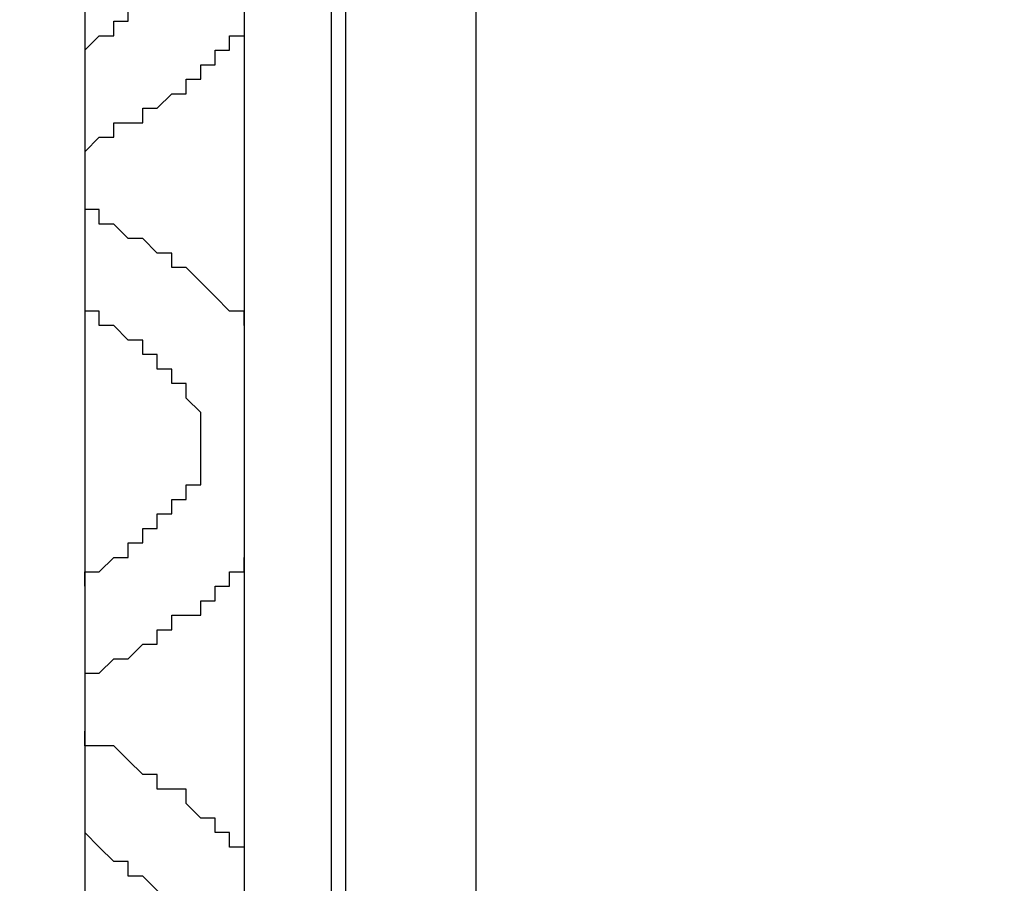
# Model space of a CAD drawing. Units: centimetres. Extents: x -19.5 to -5.6, y -0.8 to 10.7.
# Drawn here: x -8.4 to -8.2, y 2.4 to 2.5 of the extents above; entities that cross this region are included whole.
import ezdxf

# ---------------------------------------------------------------- set-up
doc = ezdxf.new("R2010")
doc.units = ezdxf.units.CM
doc.header["$MEASUREMENT"] = 0
doc.layers.add('layer 1', color=7, linetype='Continuous')

msp = doc.modelspace()

# ---------------------------------------------------------------- linework, layer by layer
at = {"layer": 'layer 1', "color": 242, "lineweight": 20}
msp.add_open_spline([(-11.92717, 8.1213), (-11.4774, 8.06707), (-11.23386, 7.45175), (-11.17202, 6.80778), (-11.17202, 6.80778), (-10.40016, 6.79897), (-9.78981, 6.80778), (-8.71647, 6.80134), (-8.71647, 6.80134), (-8.40898, 6.76657), (-8.12267, 6.66199), (-7.87362, 6.50398), (-7.87362, 6.50398), (-7.833, 6.50644), (-7.7921, 6.50784), (-7.75086, 6.50784), (-7.75086, 6.50784), (-6.6463, 6.50784), (-5.75086, 5.6124), (-5.75086, 4.50784), (-5.75086, 4.50784), (-5.75086, 4.49194), (-5.7511, 4.47611), (-5.75146, 4.4603), (-5.75146, 4.4603), (-5.63872, 4.20996), (-5.57595, 3.93225), (-5.57595, 3.63988), (-5.57595, 3.63988), (-5.57595, 3.11161), (-5.78081, 2.63121), (-6.11537, 2.27369), (-6.11537, 2.27369), (-6.10138, 2.18669), (-6.094, 2.09747), (-6.094, 2.00652), (-6.094, 2.00652), (-6.094, 1.08421), (-6.84169, 0.33652), (-7.764, 0.33652), (-7.764, 0.33652), (-7.83047, 0.33652), (-7.89599, 0.34053), (-7.96043, 0.34808), (-7.96043, 0.34808), (-8.18251, 0.23883), (-8.43234, 0.17739), (-8.69656, 0.17739), (-8.69656, 0.17739), (-8.84951, 0.17739), (-8.99761, 0.19807), (-9.13834, 0.23658), (-9.13834, 0.23658), (-9.40134, 0.00901), (-9.74427, -0.12867), (-10.11935, -0.12867), (-10.11935, -0.12867), (-10.36497, -0.12867), (-10.60229, -0.12867), (-10.84791, -0.12867), (-10.84791, -0.12867), (-11.28255, -0.12867), (-11.67396, 0.05624), (-11.94791, 0.35164), (-11.94791, 0.35164), (-11.99756, 0.3448), (-12.04798, 0.34042), (-12.09904, 0.33852), (-12.09904, 0.33852), (-12.2617, -0.31399), (-12.85153, -0.79749), (-13.5544, -0.79749), (-13.5544, -0.79749), (-13.9883, -0.79749), (-14.3791, -0.61318), (-14.65298, -0.31867), (-14.65298, -0.31867), (-14.85175, -0.41593), (-15.07517, -0.4706), (-15.31137, -0.4706), (-15.31137, -0.4706), (-15.4987, -0.4706), (-15.67798, -0.43622), (-15.8433, -0.37348), (-15.8433, -0.37348), (-16.12396, -0.35784), (-16.38401, -0.26503), (-16.60262, -0.11595), (-16.60262, -0.11595), (-16.96642, -0.04759), (-17.28386, 0.15212), (-17.50387, 0.43207), (-17.50387, 0.43207), (-17.73068, 0.53669), (-17.92693, 0.69623), (-18.07555, 0.89367), (-18.07555, 0.89367), (-18.43456, 1.1086), (-18.69624, 1.46936), (-18.77867, 1.89414), (-18.77867, 1.89414), (-19.23287, 2.24133), (-19.52595, 2.78864), (-19.52595, 3.40448), (-19.52595, 3.40448), (-19.52595, 4.45382), (-18.67529, 5.30448), (-17.62595, 5.30448), (-17.62595, 5.30448), (-17.28636, 5.30448), (-16.96045, 5.30448), (-16.62086, 5.30448), (-16.62086, 5.30448), (-16.47038, 5.30448), (-16.32401, 5.28691), (-16.18362, 5.25384), (-16.18362, 5.25384), (-15.98706, 5.42052), (-15.74703, 5.5375), (-15.4829, 5.5853), (-15.4829, 5.5853), (-15.3775, 5.6737), (-15.25979, 5.74788), (-15.13269, 5.80488), (-15.13269, 5.80488), (-15.13309, 5.81918), (-15.1333, 5.83353), (-15.1333, 5.84793), (-15.1333, 5.84793), (-15.1333, 6.11205), (-15.06502, 6.36022), (-14.94517, 6.57577), (-14.94517, 6.57577), (-14.94517, 6.57577), (-14.94517, 6.74514), (-14.94517, 6.74514), (-14.94517, 6.74514), (-14.94517, 6.74514), (-14.94517, 6.77888), (-14.94517, 6.77888), (-14.94517, 6.77888), (-14.95474, 6.84725), (-14.95971, 6.9171), (-14.95971, 6.98812), (-14.95971, 6.98812), (-14.95971, 7.43933), (-14.76045, 7.84398), (-14.44517, 8.11896), (-14.44517, 8.11896), (-14.44517, 8.11896), (-14.44517, 9.68048), (-14.44517, 9.68048), (-14.44517, 9.68048), (-14.44517, 10.23123), (-13.99595, 10.68048), (-13.44517, 10.68048), (-13.44517, 10.68048), (-13.44517, 10.68048), (-12.92717, 10.68048), (-12.92717, 10.68048), (-12.92717, 10.68048), (-12.92717, 10.68048), (-12.92717, 10.68048), (-12.92717, 10.68048), (-12.92717, 10.68048), (-12.37639, 10.68048), (-11.92717, 10.23126), (-11.92717, 9.68048), (-11.92717, 9.68048), (-11.92717, 9.16075), (-11.92717, 8.64103), (-11.92717, 8.1213)], degree=3, knots=[0, 0, 0, 0, 0.022727, 0.022727, 0.022727, 0.022727, 0.045455, 0.045455, 0.045455, 0.045455, 0.068182, 0.068182, 0.068182, 0.068182, 0.090909, 0.090909, 0.090909, 0.090909, 0.113636, 0.113636, 0.113636, 0.113636, 0.136364, 0.136364, 0.136364, 0.136364, 0.159091, 0.159091, 0.159091, 0.159091, 0.181818, 0.181818, 0.181818, 0.181818, 0.204545, 0.204545, 0.204545, 0.204545, 0.227273, 0.227273, 0.227273, 0.227273, 0.25, 0.25, 0.25, 0.25, 0.272727, 0.272727, 0.272727, 0.272727, 0.295455, 0.295455, 0.295455, 0.295455, 0.318182, 0.318182, 0.318182, 0.318182, 0.340909, 0.340909, 0.340909, 0.340909, 0.363636, 0.363636, 0.363636, 0.363636, 0.386364, 0.386364, 0.386364, 0.386364, 0.409091, 0.409091, 0.409091, 0.409091, 0.431818, 0.431818, 0.431818, 0.431818, 0.454545, 0.454545, 0.454545, 0.454545, 0.477273, 0.477273, 0.477273, 0.477273, 0.5, 0.5, 0.5, 0.5, 0.522727, 0.522727, 0.522727, 0.522727, 0.545455, 0.545455, 0.545455, 0.545455, 0.568182, 0.568182, 0.568182, 0.568182, 0.590909, 0.590909, 0.590909, 0.590909, 0.613636, 0.613636, 0.613636, 0.613636, 0.636364, 0.636364, 0.636364, 0.636364, 0.659091, 0.659091, 0.659091, 0.659091, 0.681818, 0.681818, 0.681818, 0.681818, 0.704545, 0.704545, 0.704545, 0.704545, 0.727273, 0.727273, 0.727273, 0.727273, 0.75, 0.75, 0.75, 0.75, 0.772727, 0.772727, 0.772727, 0.772727, 0.795455, 0.795455, 0.795455, 0.795455, 0.818182, 0.818182, 0.818182, 0.818182, 0.840909, 0.840909, 0.840909, 0.840909, 0.863636, 0.863636, 0.863636, 0.863636, 0.886364, 0.886364, 0.886364, 0.886364, 0.909091, 0.909091, 0.909091, 0.909091, 0.931818, 0.931818, 0.931818, 0.931818, 0.954545, 0.954545, 0.954545, 0.954545, 1, 1, 1, 1], dxfattribs=at)
at = {"layer": 'layer 1', "color": 254, "lineweight": 9}
msp.add_open_spline([(-10.06149, 4.6696), (-10.06149, 4.6696), (-8.1505, 4.6696), (-8.1505, 4.6696), (-8.1505, 4.6696), (-7.83449, 4.6696), (-7.57595, 4.41106), (-7.57595, 4.09505), (-7.57595, 4.09505), (-7.57595, 4.09505), (-7.57595, 2.42194), (-7.57595, 2.42194), (-7.57595, 2.42194), (-7.57595, 2.10593), (-7.83449, 1.84739), (-8.1505, 1.84739), (-8.1505, 1.84739), (-8.1505, 1.84739), (-10.06149, 1.84739), (-10.06149, 1.84739), (-10.06149, 1.84739), (-10.06149, 1.84739), (-10.06149, 4.6696), (-10.06149, 4.6696)], degree=3, knots=[0, 0, 0, 0, 0.142857, 0.142857, 0.142857, 0.142857, 0.285714, 0.285714, 0.285714, 0.285714, 0.428571, 0.428571, 0.428571, 0.428571, 0.571429, 0.571429, 0.571429, 0.571429, 0.714286, 0.714286, 0.714286, 0.714286, 1, 1, 1, 1], dxfattribs=at)
at = {"layer": 'layer 1', "lineweight": 25}
for points in [[(-8.33081, 2.70221), (-8.33081, 2.70221), (-8.33081, 2.092), (-8.33081, 2.092)], [(-8.35448, 2.69169), (-8.35448, 2.69169), (-8.35448, 2.092), (-8.35448, 2.092)], [(-8.37289, 2.66539), (-8.37289, 2.66539), (-8.37289, 2.10252), (-8.37289, 2.10252)], [(-8.35711, 2.66539), (-8.35711, 2.66539), (-8.35711, 2.10252), (-8.35711, 2.10252)], [(-8.40183, 2.64172), (-8.40183, 2.64172), (-8.40183, 2.092), (-8.40183, 2.092)], [(-8.37289, 2.53125), (-8.37289, 2.53125), (-8.37289, 2.47864), (-8.37289, 2.47864)], [(-8.37289, 2.43656), (-8.37289, 2.43656), (-8.37289, 2.38396), (-8.37289, 2.38396)]]:
    msp.add_open_spline(points, degree=3, dxfattribs=at)
for points, knots in [([(-8.40183, 2.52862), (-8.40183, 2.52862), (-8.3992, 2.53125), (-8.3992, 2.53125), (-8.3992, 2.53125), (-8.3992, 2.53125), (-8.39657, 2.53125), (-8.39657, 2.53125), (-8.39657, 2.53125), (-8.39657, 2.53125), (-8.39657, 2.53388), (-8.39657, 2.53388), (-8.39657, 2.53388), (-8.39657, 2.53388), (-8.39394, 2.53388), (-8.39394, 2.53388), (-8.39394, 2.53388), (-8.39394, 2.53388), (-8.39394, 2.53651), (-8.39394, 2.53651), (-8.39394, 2.53651), (-8.39394, 2.53651), (-8.39131, 2.53651), (-8.39131, 2.53651), (-8.39131, 2.53651), (-8.39131, 2.53651), (-8.38868, 2.53651), (-8.38868, 2.53651), (-8.38868, 2.53651), (-8.38868, 2.53651), (-8.38868, 2.53914), (-8.38868, 2.53914), (-8.38868, 2.53914), (-8.38868, 2.53914), (-8.38605, 2.54177), (-8.38605, 2.54177), (-8.38605, 2.54177), (-8.38605, 2.54177), (-8.38342, 2.54177), (-8.38342, 2.54177), (-8.38342, 2.54177), (-8.38342, 2.54177), (-8.38342, 2.5444), (-8.38342, 2.5444), (-8.38342, 2.5444), (-8.38342, 2.5444), (-8.38342, 2.54703), (-8.38342, 2.54703), (-8.38342, 2.54703), (-8.38342, 2.54703), (-8.38079, 2.54703), (-8.38079, 2.54703), (-8.38079, 2.54703), (-8.38079, 2.54703), (-8.38079, 2.54966), (-8.38079, 2.54966), (-8.38079, 2.54966), (-8.38079, 2.54966), (-8.38079, 2.55229), (-8.38079, 2.55229), (-8.38079, 2.55229), (-8.38079, 2.55229), (-8.38079, 2.55492), (-8.38079, 2.55492), (-8.38079, 2.55492), (-8.38079, 2.55492), (-8.38079, 2.55755), (-8.38079, 2.55755), (-8.38079, 2.55755), (-8.38079, 2.55755), (-8.38079, 2.56018), (-8.38079, 2.56018), (-8.38079, 2.56018), (-8.38079, 2.56018), (-8.38342, 2.56018), (-8.38342, 2.56018), (-8.38342, 2.56018), (-8.38342, 2.56018), (-8.38342, 2.56281), (-8.38342, 2.56281), (-8.38342, 2.56281), (-8.38342, 2.56281), (-8.38605, 2.56544), (-8.38605, 2.56544), (-8.38605, 2.56544), (-8.38605, 2.56544), (-8.38868, 2.56807), (-8.38868, 2.56807), (-8.38868, 2.56807), (-8.38868, 2.56807), (-8.39131, 2.5707), (-8.39131, 2.5707), (-8.39131, 2.5707), (-8.39131, 2.5707), (-8.39394, 2.5707), (-8.39394, 2.5707), (-8.39394, 2.5707), (-8.39394, 2.5707), (-8.39394, 2.57333), (-8.39394, 2.57333), (-8.39394, 2.57333), (-8.39394, 2.57333), (-8.39657, 2.57333), (-8.39657, 2.57333), (-8.39657, 2.57333), (-8.39657, 2.57333), (-8.3992, 2.57596), (-8.3992, 2.57596), (-8.3992, 2.57596), (-8.3992, 2.57596), (-8.40183, 2.57859), (-8.40183, 2.57859)], [0, 0, 0, 0, 0.034483, 0.034483, 0.034483, 0.034483, 0.068966, 0.068966, 0.068966, 0.068966, 0.103448, 0.103448, 0.103448, 0.103448, 0.137931, 0.137931, 0.137931, 0.137931, 0.172414, 0.172414, 0.172414, 0.172414, 0.206897, 0.206897, 0.206897, 0.206897, 0.241379, 0.241379, 0.241379, 0.241379, 0.275862, 0.275862, 0.275862, 0.275862, 0.310345, 0.310345, 0.310345, 0.310345, 0.344828, 0.344828, 0.344828, 0.344828, 0.37931, 0.37931, 0.37931, 0.37931, 0.413793, 0.413793, 0.413793, 0.413793, 0.448276, 0.448276, 0.448276, 0.448276, 0.482759, 0.482759, 0.482759, 0.482759, 0.517241, 0.517241, 0.517241, 0.517241, 0.551724, 0.551724, 0.551724, 0.551724, 0.586207, 0.586207, 0.586207, 0.586207, 0.62069, 0.62069, 0.62069, 0.62069, 0.655172, 0.655172, 0.655172, 0.655172, 0.689655, 0.689655, 0.689655, 0.689655, 0.724138, 0.724138, 0.724138, 0.724138, 0.758621, 0.758621, 0.758621, 0.758621, 0.793103, 0.793103, 0.793103, 0.793103, 0.827586, 0.827586, 0.827586, 0.827586, 0.862069, 0.862069, 0.862069, 0.862069, 0.896552, 0.896552, 0.896552, 0.896552, 0.931034, 0.931034, 0.931034, 0.931034, 1, 1, 1, 1]), ([(-8.40183, 2.51021), (-8.40183, 2.51021), (-8.3992, 2.51284), (-8.3992, 2.51284), (-8.3992, 2.51284), (-8.3992, 2.51284), (-8.39657, 2.51284), (-8.39657, 2.51284), (-8.39657, 2.51284), (-8.39657, 2.51284), (-8.39657, 2.51547), (-8.39657, 2.51547), (-8.39657, 2.51547), (-8.39657, 2.51547), (-8.39394, 2.51547), (-8.39394, 2.51547), (-8.39394, 2.51547), (-8.39394, 2.51547), (-8.39131, 2.51547), (-8.39131, 2.51547), (-8.39131, 2.51547), (-8.39131, 2.51547), (-8.39131, 2.5181), (-8.39131, 2.5181), (-8.39131, 2.5181), (-8.39131, 2.5181), (-8.38868, 2.5181), (-8.38868, 2.5181), (-8.38868, 2.5181), (-8.38868, 2.5181), (-8.38605, 2.52073), (-8.38605, 2.52073), (-8.38605, 2.52073), (-8.38605, 2.52073), (-8.38342, 2.52073), (-8.38342, 2.52073), (-8.38342, 2.52073), (-8.38342, 2.52073), (-8.38342, 2.52336), (-8.38342, 2.52336), (-8.38342, 2.52336), (-8.38342, 2.52336), (-8.38079, 2.52336), (-8.38079, 2.52336), (-8.38079, 2.52336), (-8.38079, 2.52336), (-8.38079, 2.52599), (-8.38079, 2.52599), (-8.38079, 2.52599), (-8.38079, 2.52599), (-8.37815, 2.52599), (-8.37815, 2.52599), (-8.37815, 2.52599), (-8.37815, 2.52599), (-8.37815, 2.52862), (-8.37815, 2.52862), (-8.37815, 2.52862), (-8.37815, 2.52862), (-8.37553, 2.52862), (-8.37553, 2.52862), (-8.37553, 2.52862), (-8.37553, 2.52862), (-8.37553, 2.53125), (-8.37553, 2.53125), (-8.37553, 2.53125), (-8.37553, 2.53125), (-8.37289, 2.53125), (-8.37289, 2.53125)], [0, 0, 0, 0, 0.055556, 0.055556, 0.055556, 0.055556, 0.111111, 0.111111, 0.111111, 0.111111, 0.166667, 0.166667, 0.166667, 0.166667, 0.222222, 0.222222, 0.222222, 0.222222, 0.277778, 0.277778, 0.277778, 0.277778, 0.333333, 0.333333, 0.333333, 0.333333, 0.388889, 0.388889, 0.388889, 0.388889, 0.444444, 0.444444, 0.444444, 0.444444, 0.5, 0.5, 0.5, 0.5, 0.555556, 0.555556, 0.555556, 0.555556, 0.611111, 0.611111, 0.611111, 0.611111, 0.666667, 0.666667, 0.666667, 0.666667, 0.722222, 0.722222, 0.722222, 0.722222, 0.777778, 0.777778, 0.777778, 0.777778, 0.833333, 0.833333, 0.833333, 0.833333, 0.888889, 0.888889, 0.888889, 0.888889, 1, 1, 1, 1]), ([(-8.37289, 2.47864), (-8.37289, 2.47864), (-8.37289, 2.48127), (-8.37289, 2.48127), (-8.37289, 2.48127), (-8.37289, 2.48127), (-8.37553, 2.48127), (-8.37553, 2.48127), (-8.37553, 2.48127), (-8.37553, 2.48127), (-8.37815, 2.4839), (-8.37815, 2.4839), (-8.37815, 2.4839), (-8.37815, 2.4839), (-8.38079, 2.48653), (-8.38079, 2.48653), (-8.38079, 2.48653), (-8.38079, 2.48653), (-8.38342, 2.48916), (-8.38342, 2.48916), (-8.38342, 2.48916), (-8.38342, 2.48916), (-8.38605, 2.48916), (-8.38605, 2.48916), (-8.38605, 2.48916), (-8.38605, 2.48916), (-8.38605, 2.49179), (-8.38605, 2.49179), (-8.38605, 2.49179), (-8.38605, 2.49179), (-8.38868, 2.49179), (-8.38868, 2.49179), (-8.38868, 2.49179), (-8.38868, 2.49179), (-8.39131, 2.49442), (-8.39131, 2.49442), (-8.39131, 2.49442), (-8.39131, 2.49442), (-8.39394, 2.49442), (-8.39394, 2.49442), (-8.39394, 2.49442), (-8.39394, 2.49442), (-8.39657, 2.49706), (-8.39657, 2.49706), (-8.39657, 2.49706), (-8.39657, 2.49706), (-8.3992, 2.49706), (-8.3992, 2.49706), (-8.3992, 2.49706), (-8.3992, 2.49706), (-8.3992, 2.49969), (-8.3992, 2.49969), (-8.3992, 2.49969), (-8.3992, 2.49969), (-8.40183, 2.49969), (-8.40183, 2.49969)], [0, 0, 0, 0, 0.066667, 0.066667, 0.066667, 0.066667, 0.133333, 0.133333, 0.133333, 0.133333, 0.2, 0.2, 0.2, 0.2, 0.266667, 0.266667, 0.266667, 0.266667, 0.333333, 0.333333, 0.333333, 0.333333, 0.4, 0.4, 0.4, 0.4, 0.466667, 0.466667, 0.466667, 0.466667, 0.533333, 0.533333, 0.533333, 0.533333, 0.6, 0.6, 0.6, 0.6, 0.666667, 0.666667, 0.666667, 0.666667, 0.733333, 0.733333, 0.733333, 0.733333, 0.8, 0.8, 0.8, 0.8, 0.866667, 0.866667, 0.866667, 0.866667, 1, 1, 1, 1]), ([(-8.40183, 2.4313), (-8.40183, 2.4313), (-8.40183, 2.43393), (-8.40183, 2.43393), (-8.40183, 2.43393), (-8.40183, 2.43393), (-8.3992, 2.43393), (-8.3992, 2.43393), (-8.3992, 2.43393), (-8.3992, 2.43393), (-8.39657, 2.43656), (-8.39657, 2.43656), (-8.39657, 2.43656), (-8.39657, 2.43656), (-8.39394, 2.43656), (-8.39394, 2.43656), (-8.39394, 2.43656), (-8.39394, 2.43656), (-8.39394, 2.43919), (-8.39394, 2.43919), (-8.39394, 2.43919), (-8.39394, 2.43919), (-8.39131, 2.43919), (-8.39131, 2.43919), (-8.39131, 2.43919), (-8.39131, 2.43919), (-8.39131, 2.44182), (-8.39131, 2.44182), (-8.39131, 2.44182), (-8.39131, 2.44182), (-8.38868, 2.44182), (-8.38868, 2.44182), (-8.38868, 2.44182), (-8.38868, 2.44182), (-8.38868, 2.44445), (-8.38868, 2.44445), (-8.38868, 2.44445), (-8.38868, 2.44445), (-8.38605, 2.44445), (-8.38605, 2.44445), (-8.38605, 2.44445), (-8.38605, 2.44445), (-8.38605, 2.44708), (-8.38605, 2.44708), (-8.38605, 2.44708), (-8.38605, 2.44708), (-8.38342, 2.44708), (-8.38342, 2.44708), (-8.38342, 2.44708), (-8.38342, 2.44708), (-8.38342, 2.44971), (-8.38342, 2.44971), (-8.38342, 2.44971), (-8.38342, 2.44971), (-8.38079, 2.44971), (-8.38079, 2.44971), (-8.38079, 2.44971), (-8.38079, 2.44971), (-8.38079, 2.45234), (-8.38079, 2.45234), (-8.38079, 2.45234), (-8.38079, 2.45234), (-8.38079, 2.45497), (-8.38079, 2.45497), (-8.38079, 2.45497), (-8.38079, 2.45497), (-8.38079, 2.4576), (-8.38079, 2.4576), (-8.38079, 2.4576), (-8.38079, 2.4576), (-8.38079, 2.46023), (-8.38079, 2.46023), (-8.38079, 2.46023), (-8.38079, 2.46023), (-8.38079, 2.46286), (-8.38079, 2.46286), (-8.38079, 2.46286), (-8.38079, 2.46286), (-8.38342, 2.46549), (-8.38342, 2.46549), (-8.38342, 2.46549), (-8.38342, 2.46549), (-8.38342, 2.46812), (-8.38342, 2.46812), (-8.38342, 2.46812), (-8.38342, 2.46812), (-8.38605, 2.46812), (-8.38605, 2.46812), (-8.38605, 2.46812), (-8.38605, 2.46812), (-8.38605, 2.47075), (-8.38605, 2.47075), (-8.38605, 2.47075), (-8.38605, 2.47075), (-8.38868, 2.47075), (-8.38868, 2.47075), (-8.38868, 2.47075), (-8.38868, 2.47075), (-8.38868, 2.47338), (-8.38868, 2.47338), (-8.38868, 2.47338), (-8.38868, 2.47338), (-8.39131, 2.47338), (-8.39131, 2.47338), (-8.39131, 2.47338), (-8.39131, 2.47338), (-8.39131, 2.47601), (-8.39131, 2.47601), (-8.39131, 2.47601), (-8.39131, 2.47601), (-8.39394, 2.47601), (-8.39394, 2.47601), (-8.39394, 2.47601), (-8.39394, 2.47601), (-8.39657, 2.47864), (-8.39657, 2.47864), (-8.39657, 2.47864), (-8.39657, 2.47864), (-8.3992, 2.47864), (-8.3992, 2.47864), (-8.3992, 2.47864), (-8.3992, 2.47864), (-8.3992, 2.48127), (-8.3992, 2.48127), (-8.3992, 2.48127), (-8.3992, 2.48127), (-8.40183, 2.48127), (-8.40183, 2.48127)], [0, 0, 0, 0, 0.030303, 0.030303, 0.030303, 0.030303, 0.060606, 0.060606, 0.060606, 0.060606, 0.090909, 0.090909, 0.090909, 0.090909, 0.121212, 0.121212, 0.121212, 0.121212, 0.151515, 0.151515, 0.151515, 0.151515, 0.181818, 0.181818, 0.181818, 0.181818, 0.212121, 0.212121, 0.212121, 0.212121, 0.242424, 0.242424, 0.242424, 0.242424, 0.272727, 0.272727, 0.272727, 0.272727, 0.30303, 0.30303, 0.30303, 0.30303, 0.333333, 0.333333, 0.333333, 0.333333, 0.363636, 0.363636, 0.363636, 0.363636, 0.393939, 0.393939, 0.393939, 0.393939, 0.424242, 0.424242, 0.424242, 0.424242, 0.454545, 0.454545, 0.454545, 0.454545, 0.484848, 0.484848, 0.484848, 0.484848, 0.515152, 0.515152, 0.515152, 0.515152, 0.545455, 0.545455, 0.545455, 0.545455, 0.575758, 0.575758, 0.575758, 0.575758, 0.606061, 0.606061, 0.606061, 0.606061, 0.636364, 0.636364, 0.636364, 0.636364, 0.666667, 0.666667, 0.666667, 0.666667, 0.69697, 0.69697, 0.69697, 0.69697, 0.727273, 0.727273, 0.727273, 0.727273, 0.757576, 0.757576, 0.757576, 0.757576, 0.787879, 0.787879, 0.787879, 0.787879, 0.818182, 0.818182, 0.818182, 0.818182, 0.848485, 0.848485, 0.848485, 0.848485, 0.878788, 0.878788, 0.878788, 0.878788, 0.909091, 0.909091, 0.909091, 0.909091, 0.939394, 0.939394, 0.939394, 0.939394, 1, 1, 1, 1]), ([(-8.40183, 2.41552), (-8.40183, 2.41552), (-8.3992, 2.41552), (-8.3992, 2.41552), (-8.3992, 2.41552), (-8.3992, 2.41552), (-8.39657, 2.41815), (-8.39657, 2.41815), (-8.39657, 2.41815), (-8.39657, 2.41815), (-8.39394, 2.41815), (-8.39394, 2.41815), (-8.39394, 2.41815), (-8.39394, 2.41815), (-8.39131, 2.42078), (-8.39131, 2.42078), (-8.39131, 2.42078), (-8.39131, 2.42078), (-8.38868, 2.42078), (-8.38868, 2.42078), (-8.38868, 2.42078), (-8.38868, 2.42078), (-8.38868, 2.42341), (-8.38868, 2.42341), (-8.38868, 2.42341), (-8.38868, 2.42341), (-8.38605, 2.42341), (-8.38605, 2.42341), (-8.38605, 2.42341), (-8.38605, 2.42341), (-8.38605, 2.42604), (-8.38605, 2.42604), (-8.38605, 2.42604), (-8.38605, 2.42604), (-8.38342, 2.42604), (-8.38342, 2.42604), (-8.38342, 2.42604), (-8.38342, 2.42604), (-8.38079, 2.42604), (-8.38079, 2.42604), (-8.38079, 2.42604), (-8.38079, 2.42604), (-8.38079, 2.42867), (-8.38079, 2.42867), (-8.38079, 2.42867), (-8.38079, 2.42867), (-8.37815, 2.42867), (-8.37815, 2.42867), (-8.37815, 2.42867), (-8.37815, 2.42867), (-8.37815, 2.4313), (-8.37815, 2.4313), (-8.37815, 2.4313), (-8.37815, 2.4313), (-8.37553, 2.4313), (-8.37553, 2.4313), (-8.37553, 2.4313), (-8.37553, 2.4313), (-8.37553, 2.43393), (-8.37553, 2.43393), (-8.37553, 2.43393), (-8.37553, 2.43393), (-8.37289, 2.43393), (-8.37289, 2.43393), (-8.37289, 2.43393), (-8.37289, 2.43393), (-8.37289, 2.43656), (-8.37289, 2.43656)], [0, 0, 0, 0, 0.055556, 0.055556, 0.055556, 0.055556, 0.111111, 0.111111, 0.111111, 0.111111, 0.166667, 0.166667, 0.166667, 0.166667, 0.222222, 0.222222, 0.222222, 0.222222, 0.277778, 0.277778, 0.277778, 0.277778, 0.333333, 0.333333, 0.333333, 0.333333, 0.388889, 0.388889, 0.388889, 0.388889, 0.444444, 0.444444, 0.444444, 0.444444, 0.5, 0.5, 0.5, 0.5, 0.555556, 0.555556, 0.555556, 0.555556, 0.611111, 0.611111, 0.611111, 0.611111, 0.666667, 0.666667, 0.666667, 0.666667, 0.722222, 0.722222, 0.722222, 0.722222, 0.777778, 0.777778, 0.777778, 0.777778, 0.833333, 0.833333, 0.833333, 0.833333, 0.888889, 0.888889, 0.888889, 0.888889, 1, 1, 1, 1]), ([(-8.37289, 2.38396), (-8.37289, 2.38396), (-8.37553, 2.38396), (-8.37553, 2.38396), (-8.37553, 2.38396), (-8.37553, 2.38396), (-8.37553, 2.38659), (-8.37553, 2.38659), (-8.37553, 2.38659), (-8.37553, 2.38659), (-8.37815, 2.38659), (-8.37815, 2.38659), (-8.37815, 2.38659), (-8.37815, 2.38659), (-8.37815, 2.38922), (-8.37815, 2.38922), (-8.37815, 2.38922), (-8.37815, 2.38922), (-8.38079, 2.38922), (-8.38079, 2.38922), (-8.38079, 2.38922), (-8.38079, 2.38922), (-8.38342, 2.39185), (-8.38342, 2.39185), (-8.38342, 2.39185), (-8.38342, 2.39185), (-8.38342, 2.39448), (-8.38342, 2.39448), (-8.38342, 2.39448), (-8.38342, 2.39448), (-8.38605, 2.39448), (-8.38605, 2.39448), (-8.38605, 2.39448), (-8.38605, 2.39448), (-8.38868, 2.39448), (-8.38868, 2.39448), (-8.38868, 2.39448), (-8.38868, 2.39448), (-8.38868, 2.39711), (-8.38868, 2.39711), (-8.38868, 2.39711), (-8.38868, 2.39711), (-8.39131, 2.39711), (-8.39131, 2.39711), (-8.39131, 2.39711), (-8.39131, 2.39711), (-8.39394, 2.39974), (-8.39394, 2.39974), (-8.39394, 2.39974), (-8.39394, 2.39974), (-8.39657, 2.40237), (-8.39657, 2.40237), (-8.39657, 2.40237), (-8.39657, 2.40237), (-8.3992, 2.40237), (-8.3992, 2.40237), (-8.3992, 2.40237), (-8.3992, 2.40237), (-8.40183, 2.40237), (-8.40183, 2.40237), (-8.40183, 2.40237), (-8.40183, 2.40237), (-8.40183, 2.405), (-8.40183, 2.405)], [0, 0, 0, 0, 0.058824, 0.058824, 0.058824, 0.058824, 0.117647, 0.117647, 0.117647, 0.117647, 0.176471, 0.176471, 0.176471, 0.176471, 0.235294, 0.235294, 0.235294, 0.235294, 0.294118, 0.294118, 0.294118, 0.294118, 0.352941, 0.352941, 0.352941, 0.352941, 0.411765, 0.411765, 0.411765, 0.411765, 0.470588, 0.470588, 0.470588, 0.470588, 0.529412, 0.529412, 0.529412, 0.529412, 0.588235, 0.588235, 0.588235, 0.588235, 0.647059, 0.647059, 0.647059, 0.647059, 0.705882, 0.705882, 0.705882, 0.705882, 0.764706, 0.764706, 0.764706, 0.764706, 0.823529, 0.823529, 0.823529, 0.823529, 0.882353, 0.882353, 0.882353, 0.882353, 1, 1, 1, 1]), ([(-8.40183, 2.33661), (-8.40183, 2.33661), (-8.3992, 2.33924), (-8.3992, 2.33924), (-8.3992, 2.33924), (-8.3992, 2.33924), (-8.39657, 2.33924), (-8.39657, 2.33924), (-8.39657, 2.33924), (-8.39657, 2.33924), (-8.39657, 2.34187), (-8.39657, 2.34187), (-8.39657, 2.34187), (-8.39657, 2.34187), (-8.39394, 2.34187), (-8.39394, 2.34187), (-8.39394, 2.34187), (-8.39394, 2.34187), (-8.39394, 2.3445), (-8.39394, 2.3445), (-8.39394, 2.3445), (-8.39394, 2.3445), (-8.39131, 2.3445), (-8.39131, 2.3445), (-8.39131, 2.3445), (-8.39131, 2.3445), (-8.38868, 2.3445), (-8.38868, 2.3445), (-8.38868, 2.3445), (-8.38868, 2.3445), (-8.38868, 2.34713), (-8.38868, 2.34713), (-8.38868, 2.34713), (-8.38868, 2.34713), (-8.38605, 2.34976), (-8.38605, 2.34976), (-8.38605, 2.34976), (-8.38605, 2.34976), (-8.38342, 2.34976), (-8.38342, 2.34976), (-8.38342, 2.34976), (-8.38342, 2.34976), (-8.38342, 2.35239), (-8.38342, 2.35239), (-8.38342, 2.35239), (-8.38342, 2.35239), (-8.38342, 2.35502), (-8.38342, 2.35502), (-8.38342, 2.35502), (-8.38342, 2.35502), (-8.38079, 2.35502), (-8.38079, 2.35502), (-8.38079, 2.35502), (-8.38079, 2.35502), (-8.38079, 2.35765), (-8.38079, 2.35765), (-8.38079, 2.35765), (-8.38079, 2.35765), (-8.38079, 2.36028), (-8.38079, 2.36028), (-8.38079, 2.36028), (-8.38079, 2.36028), (-8.38079, 2.36291), (-8.38079, 2.36291), (-8.38079, 2.36291), (-8.38079, 2.36291), (-8.38079, 2.36555), (-8.38079, 2.36555), (-8.38079, 2.36555), (-8.38079, 2.36555), (-8.38079, 2.36818), (-8.38079, 2.36818), (-8.38079, 2.36818), (-8.38079, 2.36818), (-8.38342, 2.36818), (-8.38342, 2.36818), (-8.38342, 2.36818), (-8.38342, 2.36818), (-8.38342, 2.37081), (-8.38342, 2.37081), (-8.38342, 2.37081), (-8.38342, 2.37081), (-8.38605, 2.37344), (-8.38605, 2.37344), (-8.38605, 2.37344), (-8.38605, 2.37344), (-8.38868, 2.37607), (-8.38868, 2.37607), (-8.38868, 2.37607), (-8.38868, 2.37607), (-8.39131, 2.3787), (-8.39131, 2.3787), (-8.39131, 2.3787), (-8.39131, 2.3787), (-8.39394, 2.3787), (-8.39394, 2.3787), (-8.39394, 2.3787), (-8.39394, 2.3787), (-8.39394, 2.38133), (-8.39394, 2.38133), (-8.39394, 2.38133), (-8.39394, 2.38133), (-8.39657, 2.38133), (-8.39657, 2.38133), (-8.39657, 2.38133), (-8.39657, 2.38133), (-8.3992, 2.38396), (-8.3992, 2.38396), (-8.3992, 2.38396), (-8.3992, 2.38396), (-8.40183, 2.38659), (-8.40183, 2.38659)], [0, 0, 0, 0, 0.034483, 0.034483, 0.034483, 0.034483, 0.068966, 0.068966, 0.068966, 0.068966, 0.103448, 0.103448, 0.103448, 0.103448, 0.137931, 0.137931, 0.137931, 0.137931, 0.172414, 0.172414, 0.172414, 0.172414, 0.206897, 0.206897, 0.206897, 0.206897, 0.241379, 0.241379, 0.241379, 0.241379, 0.275862, 0.275862, 0.275862, 0.275862, 0.310345, 0.310345, 0.310345, 0.310345, 0.344828, 0.344828, 0.344828, 0.344828, 0.37931, 0.37931, 0.37931, 0.37931, 0.413793, 0.413793, 0.413793, 0.413793, 0.448276, 0.448276, 0.448276, 0.448276, 0.482759, 0.482759, 0.482759, 0.482759, 0.517241, 0.517241, 0.517241, 0.517241, 0.551724, 0.551724, 0.551724, 0.551724, 0.586207, 0.586207, 0.586207, 0.586207, 0.62069, 0.62069, 0.62069, 0.62069, 0.655172, 0.655172, 0.655172, 0.655172, 0.689655, 0.689655, 0.689655, 0.689655, 0.724138, 0.724138, 0.724138, 0.724138, 0.758621, 0.758621, 0.758621, 0.758621, 0.793103, 0.793103, 0.793103, 0.793103, 0.827586, 0.827586, 0.827586, 0.827586, 0.862069, 0.862069, 0.862069, 0.862069, 0.896552, 0.896552, 0.896552, 0.896552, 0.931034, 0.931034, 0.931034, 0.931034, 1, 1, 1, 1])]:
    msp.add_open_spline(points, degree=3, knots=knots, dxfattribs=at)

doc.saveas('drawing.dxf')
